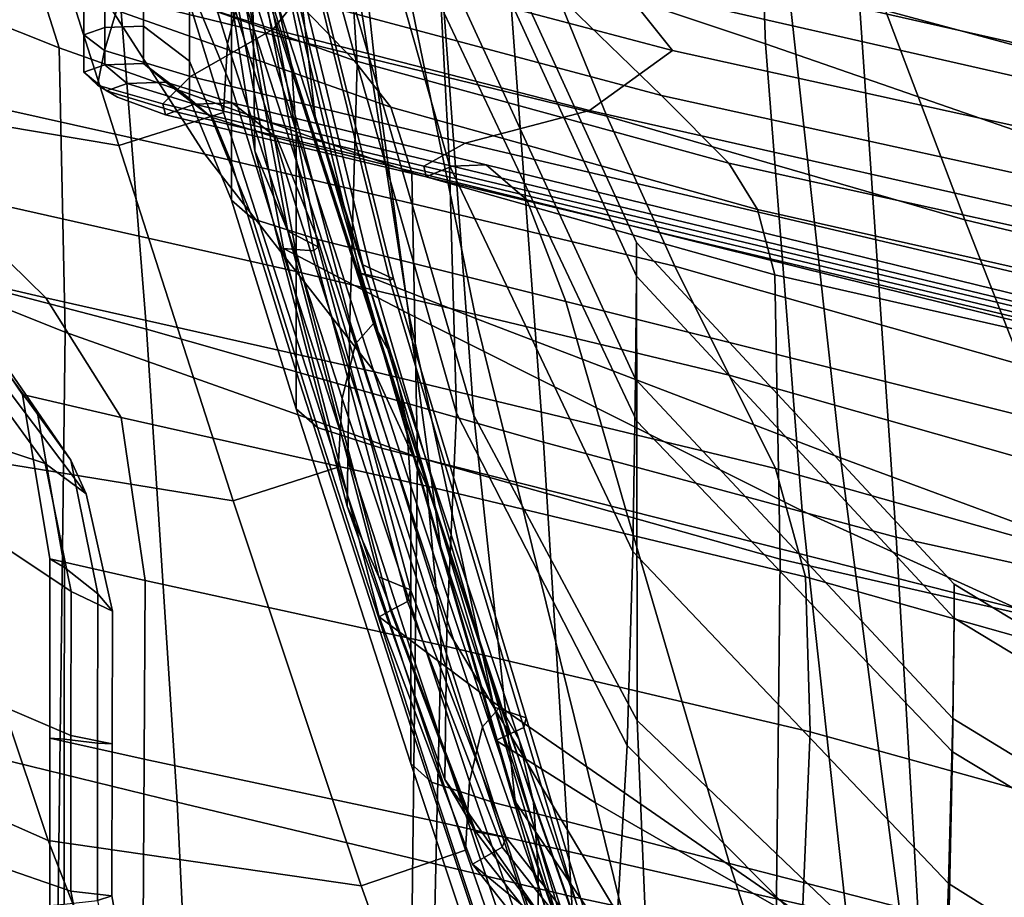
# Model space of a CAD drawing. Extents: x -0.355 to 0.347, y -0.371 to 0.338.
# Drawn here: x -0.179 to -0.143, y -0.252 to -0.22 of the extents above; entities that cross this region are included whole.
import ezdxf

# ---------------------------------------------------------------- set-up
doc = ezdxf.new("R2010")
doc.units = 0

msp = doc.modelspace()

# ---------------------------------------------------------------- linework, layer by layer
for points in [[(-0.170306, -0.208125, 1.012275), (-0.166295, -0.221908, 1.009508), (-0.168181, -0.204416, 1.031973), (-0.171594, -0.19275, 1.034303)], [(-0.170306, -0.208125, 1.012275), (-0.173062, -0.197534, 1.014652), (-0.171329, -0.210077, 1.001668), (-0.168576, -0.223058, 0.995205)], [(-0.171236, -0.198027, 1.122928), (-0.167689, -0.21056, 1.12589), (-0.167031, -0.221141, 1.138276), (-0.170758, -0.207566, 1.134972)], [(-0.152446, -0.197939, 1.012467), (-0.13108, -0.20396, 1.010814), (-0.130879, -0.219974, 0.990404), (-0.151641, -0.213988, 0.99295)], [(-0.198965, -0.198345, 0.736222), (-0.196556, -0.225203, 0.842448), (-0.174774, -0.230897, 0.842481), (-0.176911, -0.204172, 0.736222)], [(-0.163629, -0.224869, 1.129238), (-0.167689, -0.21056, 1.12589), (-0.16853, -0.201579, 1.110855), (-0.164053, -0.216967, 1.114045)], [(-0.152454, -0.208296, 1.141492), (-0.168267, -0.203694, 1.141387), (-0.167482, -0.215223, 1.149153), (-0.152005, -0.220401, 1.149274)], [(-0.162134, -0.208549, 0.736222), (-0.176911, -0.204172, 0.736222), (-0.174774, -0.230897, 0.842481), (-0.160176, -0.23505, 0.842496)], [(-0.16274, -0.234078, 1.006871), (-0.16383, -0.219269, 1.028961), (-0.168181, -0.204416, 1.031973), (-0.166295, -0.221908, 1.009508)], [(-0.170895, -0.21705, 1.144972), (-0.17079, -0.22434, 1.151423), (-0.172297, -0.214624, 1.146961), (-0.173188, -0.206367, 1.141547)], [(-0.170895, -0.21705, 1.144972), (-0.170758, -0.207566, 1.134972), (-0.167031, -0.221141, 1.138276), (-0.167296, -0.230602, 1.148618)], [(-0.170306, -0.208125, 1.012275), (-0.168576, -0.223058, 0.995205), (-0.16396, -0.238875, 0.992336), (-0.166295, -0.221908, 1.009508)], [(-0.162134, -0.208549, 0.736222), (-0.160176, -0.23505, 0.842496), (-0.147207, -0.238545, 0.842511), (-0.149007, -0.212302, 0.736222)], [(-0.152454, -0.208296, 1.141492), (-0.152005, -0.220401, 1.149274), (-0.13097, -0.227691, 1.149274), (-0.131082, -0.215178, 1.141492)], [(-0.147593, -0.219176, 0.321111), (-0.151297, -0.208525, 0.343562), (-0.138811, -0.212201, 0.343559), (-0.13481, -0.222618, 0.321097)], [(-0.166918, -0.228836, 0.988318), (-0.171682, -0.209044, 0.996839), (-0.166846, -0.21011, 0.99562), (-0.162659, -0.230499, 0.987264)], [(-0.166918, -0.228836, 0.988318), (-0.166487, -0.228936, 0.989069), (-0.171207, -0.209506, 0.997512), (-0.171682, -0.209044, 0.996839)], [(-0.165827, -0.229089, 0.990217), (-0.170482, -0.210212, 0.998539), (-0.171207, -0.209506, 0.997512), (-0.166487, -0.228936, 0.989069)], [(-0.180713, -0.209969, 0.321156), (-0.161083, -0.215102, 0.321125), (-0.157844, -0.223061, 0.308464), (-0.17645, -0.218525, 0.308573)], [(-0.166821, -0.228528, 0.990335), (-0.171346, -0.209979, 0.998579), (-0.170273, -0.210568, 0.999151), (-0.165688, -0.229038, 0.990919)], [(-0.166821, -0.228528, 0.990335), (-0.168576, -0.223058, 0.995205), (-0.171329, -0.210077, 1.001668), (-0.171346, -0.209979, 0.998579)], [(-0.165827, -0.229089, 0.990217), (-0.165688, -0.229038, 0.990919), (-0.170273, -0.210568, 0.999151), (-0.170482, -0.210212, 0.998539)], [(-0.149243, -0.235635, 0.985209), (-0.162659, -0.230499, 0.987264), (-0.166846, -0.21011, 0.99562), (-0.151641, -0.213988, 0.99295)], [(-0.173698, -0.210719, 0.448806), (-0.174181, -0.212727, 0.447042), (-0.171795, -0.220393, 0.421069), (-0.171312, -0.218386, 0.422833)], [(-0.163629, -0.224869, 1.129238), (-0.163373, -0.233985, 1.141208), (-0.167031, -0.221141, 1.138276), (-0.167689, -0.21056, 1.12589)], [(-0.172352, -0.211203, 0.448644), (-0.169966, -0.218873, 0.422671), (-0.169444, -0.221175, 0.420844), (-0.17183, -0.213504, 0.446817)], [(-0.164194, -0.212666, 1.050856), (-0.156752, -0.228951, 1.050051), (-0.156752, -0.227701, 1.072653), (-0.164194, -0.211416, 1.072653)], [(-0.164194, -0.212666, 1.09445), (-0.164194, -0.211416, 1.072653), (-0.156752, -0.227701, 1.072653), (-0.156752, -0.228951, 1.095254)], [(-0.194228, -0.214062, 0.578302), (-0.194804, -0.211665, 0.555472), (-0.178745, -0.218136, 0.555059), (-0.177993, -0.220545, 0.578029)], [(-0.139727, -0.222294, 0.521352), (-0.160772, -0.217498, 0.521353), (-0.165248, -0.212579, 0.522396), (-0.142727, -0.21789, 0.522395)], [(-0.131906, -0.216256, 0.736222), (-0.149007, -0.212302, 0.736222), (-0.147207, -0.238545, 0.842511), (-0.130313, -0.242268, 0.842546)], [(-0.174328, -0.215256, 0.446346), (-0.171943, -0.222921, 0.420373), (-0.171795, -0.220393, 0.421069), (-0.174181, -0.212727, 0.447042)], [(-0.164194, -0.212666, 1.050856), (-0.16383, -0.219269, 1.028961), (-0.156745, -0.234286, 1.02768), (-0.156752, -0.228951, 1.050051)], [(-0.164194, -0.212666, 1.09445), (-0.156752, -0.228951, 1.095254), (-0.156785, -0.232732, 1.115406), (-0.164053, -0.216967, 1.114045)], [(-0.138414, -0.221361, 0.519208), (-0.141552, -0.217894, 0.519948), (-0.163208, -0.212799, 0.519948), (-0.15848, -0.216814, 0.519209)], [(-0.169738, -0.227928, 1.15483), (-0.16513, -0.230329, 1.155232), (-0.167482, -0.215223, 1.149153), (-0.172405, -0.213672, 1.148789)], [(-0.169738, -0.227928, 1.15483), (-0.172405, -0.213672, 1.148789), (-0.171922, -0.214029, 1.14813), (-0.169294, -0.227963, 1.1541)], [(-0.171656, -0.215944, 0.446254), (-0.17183, -0.213504, 0.446817), (-0.169444, -0.221175, 0.420844), (-0.16927, -0.223615, 0.420281)], [(-0.168617, -0.228016, 1.152986), (-0.169294, -0.227963, 1.1541), (-0.171922, -0.214029, 1.14813), (-0.171185, -0.214573, 1.147122)], [(-0.170113, -0.213821, 0.519209), (-0.16808, -0.217294, 0.519264), (-0.15543, -0.220641, 0.519264), (-0.15848, -0.216814, 0.519209)], [(-0.149243, -0.235635, 0.985209), (-0.151641, -0.213988, 0.99295), (-0.130879, -0.219974, 0.990404), (-0.13028, -0.242642, 0.983292)], [(-0.194228, -0.214062, 0.578302), (-0.177993, -0.220545, 0.578029), (-0.177766, -0.231009, 0.629584), (-0.19398, -0.224526, 0.629652)], [(-0.172876, -0.214397, 0.521354), (-0.160772, -0.217498, 0.521353), (-0.155838, -0.222296, 0.524731), (-0.169399, -0.218669, 0.524731)], [(-0.169582, -0.227294, 1.152815), (-0.172018, -0.214194, 1.147064), (-0.172297, -0.214624, 1.146961), (-0.17079, -0.22434, 1.151423)], [(-0.169582, -0.227294, 1.152815), (-0.168461, -0.227867, 1.15229), (-0.170961, -0.214798, 1.146517), (-0.172018, -0.214194, 1.147064)], [(-0.143509, -0.215162, 0.523835), (-0.143176, -0.214265, 0.524271), (-0.107151, -0.221267, 0.524271), (-0.107246, -0.222222, 0.523834)], [(-0.189991, -0.214494, 0.446185), (-0.187406, -0.222189, 0.420212), (-0.175799, -0.224132, 0.420252), (-0.178234, -0.21646, 0.446225)], [(-0.168617, -0.228016, 1.152986), (-0.171185, -0.214573, 1.147122), (-0.170961, -0.214798, 1.146517), (-0.168461, -0.227867, 1.15229)], [(-0.172626, -0.224462, 0.300347), (-0.187242, -0.221191, 0.300693), (-0.192386, -0.214853, 0.308753), (-0.17645, -0.218525, 0.308573)], [(-0.167139, -0.221009, 0.536553), (-0.179998, -0.216423, 0.536647), (-0.180985, -0.21479, 0.522292), (-0.169399, -0.218669, 0.524731)], [(-0.170113, -0.219853, 0.51929), (-0.16808, -0.217294, 0.519264), (-0.175056, -0.215006, 0.517994), (-0.175564, -0.218098, 0.51802)], [(-0.171656, -0.221976, 0.446335), (-0.173196, -0.218228, 0.466375), (-0.173196, -0.214959, 0.466349), (-0.171656, -0.218707, 0.446309)], [(-0.147593, -0.219176, 0.321111), (-0.144669, -0.226874, 0.308416), (-0.157844, -0.223061, 0.308464), (-0.161083, -0.215102, 0.321125)], [(-0.174328, -0.215256, 0.446346), (-0.178234, -0.21646, 0.446225), (-0.175799, -0.224132, 0.420252), (-0.171943, -0.222921, 0.420373)], [(-0.150657, -0.237581, 1.155366), (-0.152005, -0.220401, 1.149274), (-0.167482, -0.215223, 1.149153), (-0.16513, -0.230329, 1.155232)], [(-0.143509, -0.215162, 0.523835), (-0.107246, -0.222222, 0.523834), (-0.10706, -0.224728, 0.522395), (-0.142727, -0.21789, 0.522395)], [(-0.171656, -0.215944, 0.446254), (-0.16927, -0.223615, 0.420281), (-0.16927, -0.226378, 0.420336), (-0.171656, -0.218707, 0.446309)], [(-0.167139, -0.221009, 0.536553), (-0.165784, -0.22273, 0.554922), (-0.178745, -0.218136, 0.555059), (-0.179998, -0.216423, 0.536647)], [(-0.174883, -0.216943, 0.487486), (-0.174883, -0.219748, 0.487495), (-0.176314, -0.2198, 0.505), (-0.176314, -0.216995, 0.504991)], [(-0.174883, -0.216943, 0.487486), (-0.173196, -0.218228, 0.466375), (-0.173196, -0.221034, 0.466384), (-0.174883, -0.219748, 0.487495)], [(-0.138414, -0.221361, 0.519208), (-0.15848, -0.216814, 0.519209), (-0.15543, -0.220641, 0.519264), (-0.13638, -0.224834, 0.519263)], [(-0.177086, -0.217263, 0.514211), (-0.176314, -0.216995, 0.504991), (-0.176314, -0.2198, 0.505), (-0.177086, -0.220068, 0.51422)], [(-0.177086, -0.217263, 0.514211), (-0.177086, -0.220068, 0.51422), (-0.176327, -0.220637, 0.518029), (-0.175564, -0.218098, 0.51802)], [(-0.170895, -0.21705, 1.144972), (-0.167296, -0.230602, 1.148618), (-0.167392, -0.237404, 1.15532), (-0.17079, -0.22434, 1.151423)], [(-0.170113, -0.219853, 0.51929), (-0.15848, -0.222846, 0.51929), (-0.15543, -0.220641, 0.519264), (-0.16808, -0.217294, 0.519264)], [(-0.163629, -0.224869, 1.129238), (-0.164053, -0.216967, 1.114045), (-0.156785, -0.232732, 1.115406), (-0.156884, -0.239075, 1.130659)], [(-0.167091, -0.231441, 0.383921), (-0.166429, -0.23069, 0.38503), (-0.170651, -0.217635, 0.423941), (-0.171312, -0.218386, 0.422833)], [(-0.165745, -0.231929, 0.38376), (-0.169966, -0.218873, 0.422671), (-0.170651, -0.217635, 0.423941), (-0.166429, -0.23069, 0.38503)], [(-0.139727, -0.222294, 0.521352), (-0.136522, -0.226546, 0.52473), (-0.155838, -0.222296, 0.524731), (-0.160772, -0.217498, 0.521353)], [(-0.165023, -0.225142, 0.577937), (-0.177993, -0.220545, 0.578029), (-0.178745, -0.218136, 0.555059), (-0.165784, -0.22273, 0.554922)], [(-0.170113, -0.219853, 0.51929), (-0.175564, -0.218098, 0.51802), (-0.176327, -0.220637, 0.518029), (-0.173163, -0.221594, 0.519299)], [(-0.171656, -0.221976, 0.446335), (-0.171656, -0.224781, 0.446344), (-0.173196, -0.221034, 0.466384), (-0.173196, -0.218228, 0.466375)], [(-0.167091, -0.231441, 0.383921), (-0.171312, -0.218386, 0.422833), (-0.171795, -0.220393, 0.421069), (-0.167574, -0.233447, 0.382157)], [(-0.172626, -0.224462, 0.300347), (-0.17645, -0.218525, 0.308573), (-0.157844, -0.223061, 0.308464), (-0.155337, -0.228582, 0.300069)], [(-0.171656, -0.221976, 0.446335), (-0.171656, -0.218707, 0.446309), (-0.16927, -0.226378, 0.420336), (-0.16927, -0.229648, 0.420362)], [(-0.167139, -0.221009, 0.536553), (-0.169399, -0.218669, 0.524731), (-0.155838, -0.222296, 0.524731), (-0.153352, -0.224792, 0.536553)], [(-0.165745, -0.231929, 0.38376), (-0.165223, -0.234232, 0.381932), (-0.169444, -0.221175, 0.420844), (-0.169966, -0.218873, 0.422671)], [(-0.16274, -0.234078, 1.006871), (-0.156725, -0.24529, 1.005768), (-0.156745, -0.234286, 1.02768), (-0.16383, -0.219269, 1.028961)], [(-0.147593, -0.219176, 0.321111), (-0.13481, -0.222618, 0.321097), (-0.131402, -0.230045, 0.308366), (-0.144669, -0.226874, 0.308416)], [(-0.177086, -0.221439, 0.514225), (-0.177086, -0.220068, 0.51422), (-0.176314, -0.2198, 0.505), (-0.176314, -0.221171, 0.505004)], [(-0.174883, -0.221119, 0.487499), (-0.176314, -0.221171, 0.505004), (-0.176314, -0.2198, 0.505), (-0.174883, -0.219748, 0.487495)], [(-0.174883, -0.221119, 0.487499), (-0.174883, -0.219748, 0.487495), (-0.173196, -0.221034, 0.466384), (-0.173196, -0.222405, 0.466388)], [(-0.177086, -0.221439, 0.514225), (-0.176581, -0.221919, 0.518034), (-0.176327, -0.220637, 0.518029), (-0.177086, -0.220068, 0.51422)], [(-0.170113, -0.219853, 0.51929), (-0.173163, -0.221594, 0.519299), (-0.163056, -0.224055, 0.519299), (-0.15848, -0.222846, 0.51929)], [(-0.165023, -0.225142, 0.577937), (-0.164812, -0.235606, 0.629561), (-0.177766, -0.231009, 0.629584), (-0.177993, -0.220545, 0.578029)], [(-0.167723, -0.235974, 0.381461), (-0.167574, -0.233447, 0.382157), (-0.171795, -0.220393, 0.421069), (-0.171943, -0.222921, 0.420373)], [(-0.150657, -0.237581, 1.155366), (-0.130633, -0.246693, 1.155366), (-0.13097, -0.227691, 1.149274), (-0.152005, -0.220401, 1.149274)], [(-0.17418, -0.22261, 0.519303), (-0.173163, -0.221594, 0.519299), (-0.176327, -0.220637, 0.518029), (-0.176581, -0.221919, 0.518034)], [(-0.138414, -0.227393, 0.519289), (-0.13638, -0.224834, 0.519263), (-0.15543, -0.220641, 0.519264), (-0.15848, -0.222846, 0.51929)], [(-0.172626, -0.224462, 0.300347), (-0.169266, -0.228777, 0.29471), (-0.182517, -0.225799, 0.295249), (-0.187242, -0.221191, 0.300693)], [(-0.177086, -0.221439, 0.514225), (-0.176314, -0.221171, 0.505004), (-0.175487, -0.221861, 0.505006), (-0.176253, -0.222128, 0.514226)], [(-0.174883, -0.221119, 0.487499), (-0.174069, -0.221808, 0.487501), (-0.175487, -0.221861, 0.505006), (-0.176314, -0.221171, 0.505004)], [(-0.174883, -0.221119, 0.487499), (-0.173196, -0.222405, 0.466388), (-0.172394, -0.223094, 0.46639), (-0.174069, -0.221808, 0.487501)], [(-0.171656, -0.226152, 0.446349), (-0.173196, -0.222405, 0.466388), (-0.173196, -0.221034, 0.466384), (-0.171656, -0.224781, 0.446344)], [(-0.16505, -0.236673, 0.38137), (-0.16927, -0.223615, 0.420281), (-0.169444, -0.221175, 0.420844), (-0.165223, -0.234232, 0.381932)], [(-0.163733, -0.241924, 1.151134), (-0.167296, -0.230602, 1.148618), (-0.167031, -0.221141, 1.138276), (-0.163373, -0.233985, 1.141208)], [(-0.167139, -0.221009, 0.536553), (-0.153352, -0.224792, 0.536553), (-0.152298, -0.226491, 0.554922), (-0.165784, -0.22273, 0.554922)], [(-0.177086, -0.221439, 0.514225), (-0.176253, -0.222128, 0.514226), (-0.175845, -0.222364, 0.517047), (-0.176581, -0.221919, 0.518034)], [(-0.17418, -0.22261, 0.519303), (-0.164581, -0.224893, 0.519303), (-0.163056, -0.224055, 0.519299), (-0.173163, -0.221594, 0.519299)], [(-0.17418, -0.22261, 0.519303), (-0.176581, -0.221919, 0.518034), (-0.175845, -0.222364, 0.517047), (-0.174073, -0.223007, 0.518035)], [(-0.173753, -0.222889, 0.514227), (-0.176253, -0.222128, 0.514226), (-0.175487, -0.221861, 0.505006), (-0.173007, -0.222622, 0.505006)], [(-0.171625, -0.222569, 0.487502), (-0.173007, -0.222622, 0.505006), (-0.175487, -0.221861, 0.505006), (-0.174069, -0.221808, 0.487501)], [(-0.171625, -0.222569, 0.487502), (-0.174069, -0.221808, 0.487501), (-0.172394, -0.223094, 0.46639), (-0.169988, -0.223854, 0.46639)], [(-0.171656, -0.221976, 0.446335), (-0.16927, -0.229648, 0.420362), (-0.16927, -0.232453, 0.420371), (-0.171656, -0.224781, 0.446344)], [(-0.16274, -0.234078, 1.006871), (-0.166295, -0.221908, 1.009508), (-0.16396, -0.238875, 0.992336), (-0.161213, -0.24827, 0.990559)], [(-0.18321, -0.235327, 0.3813), (-0.171586, -0.237207, 0.38134), (-0.175799, -0.224132, 0.420252), (-0.187406, -0.222189, 0.420212)], [(-0.173753, -0.222889, 0.514227), (-0.174073, -0.223007, 0.518035), (-0.175845, -0.222364, 0.517047), (-0.176253, -0.222128, 0.514226)], [(-0.135126, -0.228815, 0.536553), (-0.153352, -0.224792, 0.536553), (-0.155838, -0.222296, 0.524731), (-0.136522, -0.226546, 0.52473)], [(-0.17418, -0.22261, 0.519303), (-0.174073, -0.223007, 0.518035), (-0.164485, -0.22529, 0.518035), (-0.164581, -0.224893, 0.519303)], [(-0.173753, -0.222889, 0.514227), (-0.173007, -0.222622, 0.505006), (-0.163529, -0.224904, 0.505006), (-0.164198, -0.225172, 0.514227)], [(-0.171656, -0.226152, 0.446349), (-0.17086, -0.226842, 0.44635), (-0.172394, -0.223094, 0.46639), (-0.173196, -0.222405, 0.466388)], [(-0.171625, -0.222569, 0.487502), (-0.162286, -0.224851, 0.487502), (-0.163529, -0.224904, 0.505006), (-0.173007, -0.222622, 0.505006)], [(-0.171625, -0.222569, 0.487502), (-0.169988, -0.223854, 0.46639), (-0.160789, -0.226136, 0.46639), (-0.162286, -0.224851, 0.487502)], [(-0.165023, -0.225142, 0.577937), (-0.165784, -0.22273, 0.554922), (-0.152298, -0.226491, 0.554922), (-0.151662, -0.228895, 0.577937)], [(-0.167723, -0.235974, 0.381461), (-0.171943, -0.222921, 0.420373), (-0.175799, -0.224132, 0.420252), (-0.171586, -0.237207, 0.38134)], [(-0.173753, -0.222889, 0.514227), (-0.164198, -0.225172, 0.514227), (-0.164485, -0.22529, 0.518035), (-0.174073, -0.223007, 0.518035)], [(-0.168475, -0.227602, 0.446351), (-0.169988, -0.223854, 0.46639), (-0.172394, -0.223094, 0.46639), (-0.17086, -0.226842, 0.44635)], [(-0.166821, -0.228528, 0.990335), (-0.161983, -0.244803, 0.987453), (-0.16396, -0.238875, 0.992336), (-0.168576, -0.223058, 0.995205)], [(-0.138414, -0.227393, 0.519289), (-0.15848, -0.222846, 0.51929), (-0.163056, -0.224055, 0.519299), (-0.141464, -0.229134, 0.519298)], [(-0.142586, -0.232211, 0.299946), (-0.155337, -0.228582, 0.300069), (-0.157844, -0.223061, 0.308464), (-0.144669, -0.226874, 0.308416)], [(-0.16505, -0.236673, 0.38137), (-0.16505, -0.239436, 0.381425), (-0.16927, -0.226378, 0.420336), (-0.16927, -0.223615, 0.420281)], [(-0.168475, -0.227602, 0.446351), (-0.159357, -0.229883, 0.446351), (-0.160789, -0.226136, 0.46639), (-0.169988, -0.223854, 0.46639)], [(-0.142481, -0.23015, 0.519303), (-0.141464, -0.229134, 0.519298), (-0.163056, -0.224055, 0.519299), (-0.164581, -0.224893, 0.519303)], [(-0.194333, -0.250401, 0.733753), (-0.19398, -0.224526, 0.629652), (-0.177766, -0.231009, 0.629584), (-0.178089, -0.256885, 0.733753)], [(-0.172626, -0.224462, 0.300347), (-0.155337, -0.228582, 0.300069), (-0.153341, -0.232592, 0.294231), (-0.169266, -0.228777, 0.29471)], [(-0.169582, -0.227294, 1.152815), (-0.17079, -0.22434, 1.151423), (-0.167392, -0.237404, 1.15532), (-0.166228, -0.240008, 1.156784)], [(-0.182376, -0.228834, 0.291048), (-0.1868, -0.224812, 0.295643), (-0.182517, -0.225799, 0.295249), (-0.178476, -0.229739, 0.290594)], [(-0.171656, -0.226152, 0.446349), (-0.171656, -0.224781, 0.446344), (-0.16927, -0.232453, 0.420371), (-0.16927, -0.233824, 0.420376)], [(-0.142481, -0.23015, 0.519303), (-0.164581, -0.224893, 0.519303), (-0.164485, -0.22529, 0.518035), (-0.142411, -0.230547, 0.518035)], [(-0.142201, -0.230429, 0.514226), (-0.164198, -0.225172, 0.514227), (-0.163529, -0.224904, 0.505006), (-0.141707, -0.23016, 0.505006)], [(-0.163629, -0.224869, 1.129238), (-0.156884, -0.239075, 1.130659), (-0.157094, -0.246218, 1.142441), (-0.163373, -0.233985, 1.141208)], [(-0.140784, -0.230105, 0.487502), (-0.141707, -0.23016, 0.505006), (-0.163529, -0.224904, 0.505006), (-0.162286, -0.224851, 0.487502)], [(-0.140784, -0.230105, 0.487502), (-0.162286, -0.224851, 0.487502), (-0.160789, -0.226136, 0.46639), (-0.139611, -0.231388, 0.46639)], [(-0.135126, -0.228815, 0.536553), (-0.134663, -0.230462, 0.554922), (-0.152298, -0.226491, 0.554922), (-0.153352, -0.224792, 0.536553)], [(-0.195293, -0.242996, 0.895238), (-0.173653, -0.248296, 0.895371), (-0.174774, -0.230897, 0.842481), (-0.196556, -0.225203, 0.842448)], [(-0.165023, -0.225142, 0.577937), (-0.151662, -0.228895, 0.577937), (-0.151469, -0.239359, 0.629561), (-0.164812, -0.235606, 0.629561)], [(-0.142201, -0.230429, 0.514226), (-0.142411, -0.230547, 0.518035), (-0.164485, -0.22529, 0.518035), (-0.164198, -0.225172, 0.514227)], [(-0.166392, -0.232466, 0.28989), (-0.178476, -0.229739, 0.290594), (-0.182517, -0.225799, 0.295249), (-0.169266, -0.228777, 0.29471)], [(-0.171656, -0.226152, 0.446349), (-0.16927, -0.233824, 0.420376), (-0.168487, -0.234512, 0.420377), (-0.17086, -0.226842, 0.44635)], [(-0.138365, -0.235134, 0.446351), (-0.139611, -0.231388, 0.46639), (-0.160789, -0.226136, 0.46639), (-0.159357, -0.229883, 0.446351)], [(-0.16505, -0.242706, 0.381451), (-0.16927, -0.229648, 0.420362), (-0.16927, -0.226378, 0.420336), (-0.16505, -0.239436, 0.381425)], [(-0.134256, -0.232849, 0.577937), (-0.151662, -0.228895, 0.577937), (-0.152298, -0.226491, 0.554922), (-0.134663, -0.230462, 0.554922)], [(-0.168475, -0.227602, 0.446351), (-0.17086, -0.226842, 0.44635), (-0.168487, -0.234512, 0.420377), (-0.166136, -0.23527, 0.420378)], [(-0.142586, -0.232211, 0.299946), (-0.144669, -0.226874, 0.308416), (-0.131402, -0.230045, 0.308366), (-0.128994, -0.235195, 0.299818)], [(-0.169582, -0.227294, 1.152815), (-0.166228, -0.240008, 1.156784), (-0.165067, -0.240486, 1.15626), (-0.168461, -0.227867, 1.15229)], [(-0.168475, -0.227602, 0.446351), (-0.166136, -0.23527, 0.420378), (-0.157151, -0.23754, 0.420378), (-0.159357, -0.229883, 0.446351)], [(-0.145063, -0.241527, 1.051975), (-0.145063, -0.240277, 1.072653), (-0.156752, -0.227701, 1.072653), (-0.156752, -0.228951, 1.050051)], [(-0.145063, -0.241527, 1.093331), (-0.156752, -0.228951, 1.095254), (-0.156752, -0.227701, 1.072653), (-0.145063, -0.240277, 1.072653)], [(-0.169738, -0.227928, 1.15483), (-0.166221, -0.241475, 1.158932), (-0.16204, -0.244613, 1.159357), (-0.16513, -0.230329, 1.155232)], [(-0.169738, -0.227928, 1.15483), (-0.169294, -0.227963, 1.1541), (-0.165807, -0.241252, 1.158167), (-0.166221, -0.241475, 1.158932)], [(-0.168617, -0.228016, 1.152986), (-0.165175, -0.240912, 1.156999), (-0.165807, -0.241252, 1.158167), (-0.169294, -0.227963, 1.1541)], [(-0.168617, -0.228016, 1.152986), (-0.168461, -0.227867, 1.15229), (-0.165067, -0.240486, 1.15626), (-0.165175, -0.240912, 1.156999)], [(-0.166821, -0.228528, 0.990335), (-0.165688, -0.229038, 0.990919), (-0.160813, -0.245194, 0.988056), (-0.161983, -0.244803, 0.987453)], [(-0.182376, -0.228834, 0.291048), (-0.178476, -0.229739, 0.290594), (-0.175714, -0.234142, 0.2874), (-0.17934, -0.233302, 0.287894)], [(-0.182376, -0.228834, 0.291048), (-0.17934, -0.233302, 0.287894), (-0.178802, -0.233907, 0.288865), (-0.181818, -0.229536, 0.292001)], [(-0.166392, -0.232466, 0.28989), (-0.169266, -0.228777, 0.29471), (-0.153341, -0.232592, 0.294231), (-0.151635, -0.236019, 0.289241)], [(-0.166918, -0.228836, 0.988318), (-0.162659, -0.230499, 0.987264), (-0.158261, -0.248326, 0.984718), (-0.16191, -0.246027, 0.985414)], [(-0.166918, -0.228836, 0.988318), (-0.16191, -0.246027, 0.985414), (-0.161511, -0.245838, 0.986178), (-0.166487, -0.228936, 0.989069)], [(-0.142586, -0.232211, 0.299946), (-0.141036, -0.236088, 0.29402), (-0.153341, -0.232592, 0.294231), (-0.155337, -0.228582, 0.300069)], [(-0.134256, -0.232849, 0.577937), (-0.134085, -0.243313, 0.629561), (-0.151469, -0.239359, 0.629561), (-0.151662, -0.228895, 0.577937)], [(-0.18321, -0.235327, 0.3813), (-0.196916, -0.229127, 0.3813), (-0.191941, -0.243725, 0.343582), (-0.178394, -0.249711, 0.343574)], [(-0.165827, -0.229089, 0.990217), (-0.166487, -0.228936, 0.989069), (-0.161511, -0.245838, 0.986178), (-0.1609, -0.245549, 0.987345)], [(-0.165827, -0.229089, 0.990217), (-0.1609, -0.245549, 0.987345), (-0.160813, -0.245194, 0.988056), (-0.165688, -0.229038, 0.990919)], [(-0.145063, -0.241527, 1.093331), (-0.145118, -0.245219, 1.112297), (-0.156785, -0.232732, 1.115406), (-0.156752, -0.228951, 1.095254)], [(-0.145063, -0.241527, 1.051975), (-0.156752, -0.228951, 1.050051), (-0.156745, -0.234286, 1.02768), (-0.14513, -0.246445, 1.030543)], [(-0.180526, -0.231627, 0.294205), (-0.181818, -0.229536, 0.292001), (-0.178802, -0.233907, 0.288865), (-0.177557, -0.235716, 0.291111)], [(-0.166392, -0.232466, 0.28989), (-0.164463, -0.236669, 0.286584), (-0.175714, -0.234142, 0.2874), (-0.178476, -0.229739, 0.290594)], [(-0.16505, -0.242706, 0.381451), (-0.16505, -0.245511, 0.38146), (-0.16927, -0.232453, 0.420371), (-0.16927, -0.229648, 0.420362)], [(-0.138365, -0.235134, 0.446351), (-0.159357, -0.229883, 0.446351), (-0.157151, -0.23754, 0.420378), (-0.136464, -0.242767, 0.420378)], [(-0.150657, -0.237581, 1.155366), (-0.16513, -0.230329, 1.155232), (-0.16204, -0.244613, 1.159357), (-0.148888, -0.253697, 1.159505)], [(-0.163733, -0.241924, 1.151134), (-0.163799, -0.247468, 1.157505), (-0.167392, -0.237404, 1.15532), (-0.167296, -0.230602, 1.148618)], [(-0.167091, -0.231441, 0.383921), (-0.162413, -0.245532, 0.346185), (-0.161752, -0.244777, 0.347294), (-0.166429, -0.23069, 0.38503)], [(-0.165745, -0.231929, 0.38376), (-0.166429, -0.23069, 0.38503), (-0.161752, -0.244777, 0.347294), (-0.161067, -0.246011, 0.346023)], [(-0.149243, -0.235635, 0.985209), (-0.146727, -0.254946, 0.983753), (-0.158261, -0.248326, 0.984718), (-0.162659, -0.230499, 0.987264)], [(-0.165112, -0.261481, 0.733753), (-0.178089, -0.256885, 0.733753), (-0.177766, -0.231009, 0.629584), (-0.164812, -0.235606, 0.629561)], [(-0.159149, -0.251777, 0.89543), (-0.160176, -0.23505, 0.842496), (-0.174774, -0.230897, 0.842481), (-0.173653, -0.248296, 0.895371)], [(-0.167091, -0.231441, 0.383921), (-0.167574, -0.233447, 0.382157), (-0.162897, -0.247542, 0.344421), (-0.162413, -0.245532, 0.346185)], [(-0.181366, -0.231914, 0.29405), (-0.1785, -0.235843, 0.291067), (-0.180644, -0.235137, 0.290199), (-0.183239, -0.231618, 0.291812)], [(-0.180526, -0.231627, 0.294205), (-0.177557, -0.235716, 0.291111), (-0.176994, -0.236953, 0.292542), (-0.179907, -0.233092, 0.295581)], [(-0.181366, -0.231914, 0.29405), (-0.179907, -0.233092, 0.295581), (-0.176994, -0.236953, 0.292542), (-0.1785, -0.235843, 0.291067)], [(-0.165745, -0.231929, 0.38376), (-0.161067, -0.246011, 0.346023), (-0.160544, -0.248309, 0.344196), (-0.165223, -0.234232, 0.381932)], [(-0.16505, -0.246882, 0.381464), (-0.16927, -0.233824, 0.420376), (-0.16927, -0.232453, 0.420371), (-0.16505, -0.245511, 0.38146)], [(-0.166392, -0.232466, 0.28989), (-0.151635, -0.236019, 0.289241), (-0.150537, -0.240011, 0.285821), (-0.164463, -0.236669, 0.286584)], [(-0.145282, -0.251298, 1.127839), (-0.156884, -0.239075, 1.130659), (-0.156785, -0.232732, 1.115406), (-0.145118, -0.245219, 1.112297)], [(-0.139712, -0.239401, 0.288955), (-0.151635, -0.236019, 0.289241), (-0.153341, -0.232592, 0.294231), (-0.141036, -0.236088, 0.29402)], [(-0.178329, -0.239343, 0.286843), (-0.177799, -0.239663, 0.287822), (-0.178802, -0.233907, 0.288865), (-0.17934, -0.233302, 0.287894)], [(-0.178329, -0.239343, 0.286843), (-0.17934, -0.233302, 0.287894), (-0.175714, -0.234142, 0.2874), (-0.174821, -0.240143, 0.286337)], [(-0.167723, -0.235974, 0.381461), (-0.163047, -0.250071, 0.343726), (-0.162897, -0.247542, 0.344421), (-0.167574, -0.233447, 0.382157)], [(-0.176573, -0.240639, 0.290087), (-0.177557, -0.235716, 0.291111), (-0.178802, -0.233907, 0.288865), (-0.177799, -0.239663, 0.287822)], [(-0.16505, -0.246882, 0.381464), (-0.164292, -0.247568, 0.381466), (-0.168487, -0.234512, 0.420377), (-0.16927, -0.233824, 0.420376)], [(-0.163935, -0.242529, 0.28549), (-0.174821, -0.240143, 0.286337), (-0.175714, -0.234142, 0.2874), (-0.164463, -0.236669, 0.286584)], [(-0.16505, -0.236673, 0.38137), (-0.165223, -0.234232, 0.381932), (-0.160544, -0.248309, 0.344196), (-0.16037, -0.250748, 0.343633)], [(-0.163733, -0.241924, 1.151134), (-0.163373, -0.233985, 1.141208), (-0.157094, -0.246218, 1.142441), (-0.157457, -0.252399, 1.152179)], [(-0.16274, -0.234078, 1.006871), (-0.161213, -0.24827, 0.990559), (-0.156297, -0.255575, 0.989846), (-0.156725, -0.24529, 1.005768)], [(-0.145332, -0.2562, 1.007601), (-0.14513, -0.246445, 1.030543), (-0.156745, -0.234286, 1.02768), (-0.156725, -0.24529, 1.005768)], [(-0.162019, -0.248317, 0.381466), (-0.166136, -0.23527, 0.420378), (-0.168487, -0.234512, 0.420377), (-0.164292, -0.247568, 0.381466)], [(-0.159149, -0.251777, 0.89543), (-0.146264, -0.254501, 0.895491), (-0.147207, -0.238545, 0.842511), (-0.160176, -0.23505, 0.842496)], [(-0.18321, -0.235327, 0.3813), (-0.178394, -0.249711, 0.343574), (-0.166876, -0.251375, 0.343607), (-0.171586, -0.237207, 0.38134)], [(-0.177551, -0.240545, 0.290078), (-0.180405, -0.238643, 0.288868), (-0.180644, -0.235137, 0.290199), (-0.1785, -0.235843, 0.291067)], [(-0.162019, -0.248317, 0.381466), (-0.15333, -0.250556, 0.381466), (-0.157151, -0.23754, 0.420378), (-0.166136, -0.23527, 0.420378)], [(-0.176573, -0.240639, 0.290087), (-0.176031, -0.241267, 0.291538), (-0.176994, -0.236953, 0.292542), (-0.177557, -0.235716, 0.291111)], [(-0.165112, -0.261481, 0.733753), (-0.164812, -0.235606, 0.629561), (-0.151469, -0.239359, 0.629561), (-0.151744, -0.265235, 0.733753)], [(-0.149243, -0.235635, 0.985209), (-0.13028, -0.242642, 0.983292), (-0.12965, -0.263202, 0.982928), (-0.146727, -0.254946, 0.983753)], [(-0.177551, -0.240545, 0.290078), (-0.1785, -0.235843, 0.291067), (-0.176994, -0.236953, 0.292542), (-0.176031, -0.241267, 0.291538)], [(-0.167723, -0.235974, 0.381461), (-0.171586, -0.237207, 0.38134), (-0.166876, -0.251375, 0.343607), (-0.163047, -0.250071, 0.343726)], [(-0.139712, -0.239401, 0.288955), (-0.138882, -0.243296, 0.285484), (-0.150537, -0.240011, 0.285821), (-0.151635, -0.236019, 0.289241)], [(-0.16505, -0.236673, 0.38137), (-0.16037, -0.250748, 0.343633), (-0.16037, -0.253511, 0.343688), (-0.16505, -0.239436, 0.381425)], [(-0.163935, -0.242529, 0.28549), (-0.164463, -0.236669, 0.286584), (-0.150537, -0.240011, 0.285821), (-0.150366, -0.245716, 0.284695)], [(-0.162661, -0.249396, 1.158808), (-0.166228, -0.240008, 1.156784), (-0.167392, -0.237404, 1.15532), (-0.163799, -0.247468, 1.157505)], [(-0.133326, -0.255712, 0.381466), (-0.136464, -0.242767, 0.420378), (-0.157151, -0.23754, 0.420378), (-0.15333, -0.250556, 0.381466)], [(-0.150657, -0.237581, 1.155366), (-0.148888, -0.253697, 1.159505), (-0.130191, -0.264411, 1.159511), (-0.130633, -0.246693, 1.155366)], [(-0.177551, -0.240545, 0.290078), (-0.177558, -0.245848, 0.290085), (-0.180407, -0.244634, 0.288869), (-0.180405, -0.238643, 0.288868)], [(-0.129477, -0.25753, 0.89563), (-0.130313, -0.242268, 0.842546), (-0.147207, -0.238545, 0.842511), (-0.146264, -0.254501, 0.895491)], [(-0.159538, -0.253023, 0.985999), (-0.161213, -0.24827, 0.990559), (-0.16396, -0.238875, 0.992336), (-0.161983, -0.244803, 0.987453)], [(-0.178329, -0.239343, 0.286843), (-0.17833, -0.245948, 0.286844), (-0.177802, -0.245985, 0.287825), (-0.177799, -0.239663, 0.287822)], [(-0.178329, -0.239343, 0.286843), (-0.174821, -0.240143, 0.286337), (-0.174862, -0.246721, 0.28634), (-0.17833, -0.245948, 0.286844)], [(-0.145282, -0.251298, 1.127839), (-0.1455, -0.257961, 1.140647), (-0.157094, -0.246218, 1.142441), (-0.156884, -0.239075, 1.130659)], [(-0.134328, -0.269189, 0.733753), (-0.151744, -0.265235, 0.733753), (-0.151469, -0.239359, 0.629561), (-0.134085, -0.243313, 0.629561)], [(-0.176573, -0.240639, 0.290087), (-0.177799, -0.239663, 0.287822), (-0.177802, -0.245985, 0.287825), (-0.176581, -0.246129, 0.290094)], [(-0.16505, -0.242706, 0.381451), (-0.16505, -0.239436, 0.381425), (-0.16037, -0.253511, 0.343688), (-0.16037, -0.256781, 0.343714)], [(-0.162661, -0.249396, 1.158808), (-0.161549, -0.249597, 1.158223), (-0.165067, -0.240486, 1.15626), (-0.166228, -0.240008, 1.156784)], [(-0.138812, -0.248917, 0.284343), (-0.150366, -0.245716, 0.284695), (-0.150537, -0.240011, 0.285821), (-0.138882, -0.243296, 0.285484)], [(-0.163935, -0.242529, 0.28549), (-0.164095, -0.249009, 0.285502), (-0.174862, -0.246721, 0.28634), (-0.174821, -0.240143, 0.286337)], [(-0.161693, -0.249958, 1.158928), (-0.165175, -0.240912, 1.156999), (-0.165067, -0.240486, 1.15626), (-0.161549, -0.249597, 1.158223)], [(-0.145063, -0.241527, 1.051975), (-0.129234, -0.251104, 1.054441), (-0.129234, -0.249854, 1.072653), (-0.145063, -0.240277, 1.072653)], [(-0.145063, -0.241527, 1.093331), (-0.145063, -0.240277, 1.072653), (-0.129234, -0.249854, 1.072653), (-0.129234, -0.251104, 1.090865)], [(-0.177551, -0.240545, 0.290078), (-0.176031, -0.241267, 0.291538), (-0.176042, -0.246158, 0.291548), (-0.177558, -0.245848, 0.290085)], [(-0.176573, -0.240639, 0.290087), (-0.176581, -0.246129, 0.290094), (-0.176042, -0.246158, 0.291548), (-0.176031, -0.241267, 0.291538)], [(-0.161693, -0.249958, 1.158928), (-0.162352, -0.250334, 1.160079), (-0.165807, -0.241252, 1.158167), (-0.165175, -0.240912, 1.156999)], [(-0.162784, -0.25058, 1.160833), (-0.166221, -0.241475, 1.158932), (-0.165807, -0.241252, 1.158167), (-0.162352, -0.250334, 1.160079)], [(-0.162784, -0.25058, 1.160833), (-0.15904, -0.253677, 1.161258), (-0.16204, -0.244613, 1.159357), (-0.166221, -0.241475, 1.158932)], [(-0.145063, -0.241527, 1.051975), (-0.14513, -0.246445, 1.030543), (-0.129251, -0.256029, 1.034244), (-0.129234, -0.251104, 1.054441)], [(-0.145063, -0.241527, 1.093331), (-0.129234, -0.251104, 1.090865), (-0.129248, -0.25491, 1.108288), (-0.145118, -0.245219, 1.112297)], [(-0.163733, -0.241924, 1.151134), (-0.157457, -0.252399, 1.152179), (-0.157383, -0.256594, 1.158391), (-0.163799, -0.247468, 1.157505)], [(-0.163935, -0.242529, 0.28549), (-0.150366, -0.245716, 0.284695), (-0.150639, -0.252081, 0.284714), (-0.164095, -0.249009, 0.285502)], [(-0.195293, -0.242996, 0.895238), (-0.194731, -0.253623, 0.916001), (-0.173155, -0.258497, 0.916283), (-0.173653, -0.248296, 0.895371)], [(-0.16505, -0.242706, 0.381451), (-0.16037, -0.256781, 0.343714), (-0.16037, -0.259586, 0.343723), (-0.16505, -0.245511, 0.38146)], [(-0.173947, -0.261143, 0.321158), (-0.178394, -0.249711, 0.343574), (-0.191941, -0.243725, 0.343582), (-0.186921, -0.255636, 0.321188)], [(-0.177563, -0.251579, 0.290087), (-0.180408, -0.250591, 0.28887), (-0.180407, -0.244634, 0.288869), (-0.177558, -0.245848, 0.290085)], [(-0.158658, -0.25631, 0.32374), (-0.157995, -0.255538, 0.324848), (-0.161752, -0.244777, 0.347294), (-0.162413, -0.245532, 0.346185)], [(-0.147175, -0.262607, 1.161426), (-0.148888, -0.253697, 1.159505), (-0.16204, -0.244613, 1.159357), (-0.15904, -0.253677, 1.161258)], [(-0.159538, -0.253023, 0.985999), (-0.161983, -0.244803, 0.987453), (-0.160813, -0.245194, 0.988056), (-0.158412, -0.253151, 0.98665)], [(-0.157308, -0.256753, 0.323576), (-0.161067, -0.246011, 0.346023), (-0.161752, -0.244777, 0.347294), (-0.157995, -0.255538, 0.324848)], [(-0.158531, -0.253468, 0.985972), (-0.158412, -0.253151, 0.98665), (-0.160813, -0.245194, 0.988056), (-0.1609, -0.245549, 0.987345)], [(-0.16505, -0.246882, 0.381464), (-0.16505, -0.245511, 0.38146), (-0.16037, -0.259586, 0.343723), (-0.16037, -0.260957, 0.343727)], [(-0.158658, -0.25631, 0.32374), (-0.162413, -0.245532, 0.346185), (-0.162897, -0.247542, 0.344421), (-0.159142, -0.258331, 0.321976)], [(-0.158531, -0.253468, 0.985972), (-0.1609, -0.245549, 0.987345), (-0.161511, -0.245838, 0.986178), (-0.159164, -0.25382, 0.984826)], [(-0.145332, -0.2562, 1.007601), (-0.156725, -0.24529, 1.005768), (-0.156297, -0.255575, 0.989846), (-0.14517, -0.265123, 0.990167)], [(-0.145282, -0.251298, 1.127839), (-0.145118, -0.245219, 1.112297), (-0.129248, -0.25491, 1.108288), (-0.129289, -0.261327, 1.124133)], [(-0.177563, -0.251579, 0.290087), (-0.177558, -0.245848, 0.290085), (-0.176042, -0.246158, 0.291548), (-0.176049, -0.251752, 0.291552)], [(-0.159577, -0.25405, 0.984076), (-0.159164, -0.25382, 0.984826), (-0.161511, -0.245838, 0.986178), (-0.16191, -0.246027, 0.985414)], [(-0.138812, -0.248917, 0.284343), (-0.139102, -0.255208, 0.284364), (-0.150639, -0.252081, 0.284714), (-0.150366, -0.245716, 0.284695)], [(-0.17833, -0.252108, 0.286844), (-0.177804, -0.252052, 0.287826), (-0.177802, -0.245985, 0.287825), (-0.17833, -0.245948, 0.286844)], [(-0.17833, -0.252108, 0.286844), (-0.17833, -0.245948, 0.286844), (-0.174862, -0.246721, 0.28634), (-0.174896, -0.252859, 0.286342)], [(-0.176586, -0.251922, 0.290097), (-0.176581, -0.246129, 0.290094), (-0.177802, -0.245985, 0.287825), (-0.177804, -0.252052, 0.287826)], [(-0.176586, -0.251922, 0.290097), (-0.176049, -0.251752, 0.291552), (-0.176042, -0.246158, 0.291548), (-0.176581, -0.246129, 0.290094)], [(-0.159577, -0.25405, 0.984076), (-0.16191, -0.246027, 0.985414), (-0.158261, -0.248326, 0.984718), (-0.156227, -0.256619, 0.983554)], [(-0.157308, -0.256753, 0.323576), (-0.156784, -0.259037, 0.321747), (-0.160544, -0.248309, 0.344196), (-0.161067, -0.246011, 0.346023)], [(-0.145719, -0.263407, 1.151412), (-0.157457, -0.252399, 1.152179), (-0.157094, -0.246218, 1.142441), (-0.1455, -0.257961, 1.140647)], [(-0.145332, -0.2562, 1.007601), (-0.129302, -0.265805, 1.010078), (-0.129251, -0.256029, 1.034244), (-0.14513, -0.246445, 1.030543)], [(-0.164231, -0.255073, 0.285511), (-0.174896, -0.252859, 0.286342), (-0.174862, -0.246721, 0.28634), (-0.164095, -0.249009, 0.285502)], [(-0.16505, -0.246882, 0.381464), (-0.16037, -0.260957, 0.343727), (-0.159623, -0.261634, 0.343729), (-0.164292, -0.247568, 0.381466)], [(-0.162019, -0.248317, 0.381466), (-0.164292, -0.247568, 0.381466), (-0.159623, -0.261634, 0.343729), (-0.157382, -0.262357, 0.343728)], [(-0.162661, -0.249396, 1.158808), (-0.163799, -0.247468, 1.157505), (-0.157383, -0.256594, 1.158391), (-0.156282, -0.257778, 1.159593)], [(-0.159293, -0.260865, 0.32128), (-0.159142, -0.258331, 0.321976), (-0.162897, -0.247542, 0.344421), (-0.163047, -0.250071, 0.343726)], [(-0.183864, -0.247981, 0.291066), (-0.180408, -0.250591, 0.28887), (-0.178729, -0.257995, 0.288769), (-0.182089, -0.255492, 0.291065)], [(-0.159149, -0.251777, 0.89543), (-0.173653, -0.248296, 0.895371), (-0.173155, -0.258497, 0.916283), (-0.158694, -0.261458, 0.916407)], [(-0.162019, -0.248317, 0.381466), (-0.157382, -0.262357, 0.343728), (-0.148815, -0.264495, 0.343725), (-0.15333, -0.250556, 0.381466)], [(-0.159538, -0.253023, 0.985999), (-0.155067, -0.25875, 0.985443), (-0.156297, -0.255575, 0.989846), (-0.161213, -0.24827, 0.990559)], [(-0.15661, -0.261472, 0.321184), (-0.16037, -0.250748, 0.343633), (-0.160544, -0.248309, 0.344196), (-0.156784, -0.259037, 0.321747)], [(-0.145566, -0.263987, 0.983089), (-0.156227, -0.256619, 0.983554), (-0.158261, -0.248326, 0.984718), (-0.146727, -0.254946, 0.983753)], [(-0.164231, -0.255073, 0.285511), (-0.164095, -0.249009, 0.285502), (-0.150639, -0.252081, 0.284714), (-0.150871, -0.258055, 0.284731)], [(-0.162661, -0.249396, 1.158808), (-0.156282, -0.257778, 1.159593), (-0.155279, -0.257626, 1.158945), (-0.161549, -0.249597, 1.158223)], [(-0.173947, -0.261143, 0.321158), (-0.162949, -0.262329, 0.321169), (-0.166876, -0.251375, 0.343607), (-0.178394, -0.249711, 0.343574)], [(-0.161693, -0.249958, 1.158928), (-0.161549, -0.249597, 1.158223), (-0.155279, -0.257626, 1.158945), (-0.155499, -0.257811, 1.159602)], [(-0.159293, -0.260865, 0.32128), (-0.163047, -0.250071, 0.343726), (-0.166876, -0.251375, 0.343607), (-0.162949, -0.262329, 0.321169)], [(-0.161693, -0.249958, 1.158928), (-0.155499, -0.257811, 1.159602), (-0.156209, -0.258113, 1.160719), (-0.162352, -0.250334, 1.160079)], [(-0.194333, -0.250401, 0.733753), (-0.178089, -0.256885, 0.733753), (-0.178479, -0.284812, 0.840577), (-0.194758, -0.278392, 0.840577)], [(-0.177563, -0.251579, 0.290087), (-0.176099, -0.25895, 0.289692), (-0.178729, -0.257995, 0.288769), (-0.180408, -0.250591, 0.28887)], [(-0.162784, -0.25058, 1.160833), (-0.162352, -0.250334, 1.160079), (-0.156209, -0.258113, 1.160719), (-0.156673, -0.258311, 1.16145)], [(-0.162784, -0.25058, 1.160833), (-0.156673, -0.258311, 1.16145), (-0.154561, -0.259245, 1.161609), (-0.15904, -0.253677, 1.161258)], [(-0.133326, -0.255712, 0.381466), (-0.15333, -0.250556, 0.381466), (-0.148815, -0.264495, 0.343725), (-0.12909, -0.269418, 0.343717)], [(-0.15661, -0.261472, 0.321184), (-0.15661, -0.264235, 0.321239), (-0.16037, -0.253511, 0.343688), (-0.16037, -0.250748, 0.343633)], [(-0.145282, -0.251298, 1.127839), (-0.129289, -0.261327, 1.124133), (-0.129344, -0.268224, 1.138167), (-0.1455, -0.257961, 1.140647)], [(-0.177563, -0.251579, 0.290087), (-0.176049, -0.251752, 0.291552), (-0.174729, -0.259127, 0.290948), (-0.176099, -0.25895, 0.289692)], [(-0.176586, -0.251922, 0.290097), (-0.175145, -0.259299, 0.289656), (-0.174729, -0.259127, 0.290948), (-0.176049, -0.251752, 0.291552)], [(-0.159149, -0.251777, 0.89543), (-0.158694, -0.261458, 0.916407), (-0.145845, -0.263593, 0.916535), (-0.146264, -0.254501, 0.895491)]]:
    msp.add_3dface(points)

doc.saveas('drawing.dxf')
